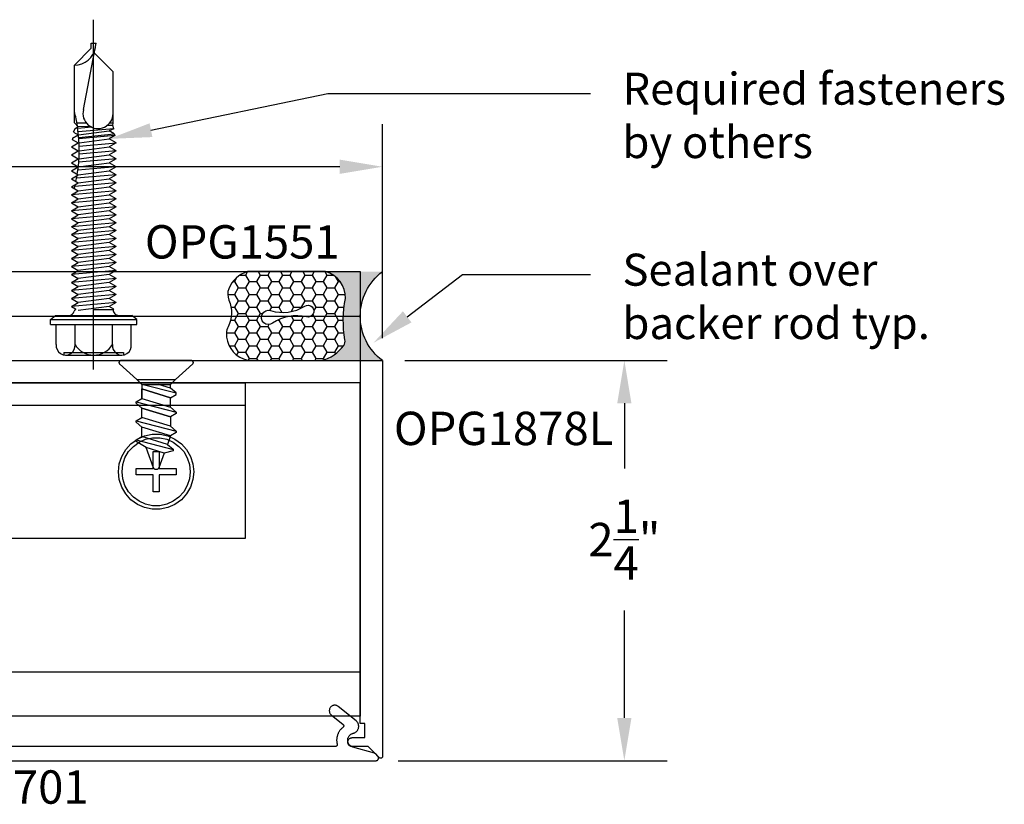
# Model space of a CAD drawing. Units: inches. Extents: x 175.4 to 188.6, y 557 to 563.4.
# Drawn here: x 183.1 to 188.6, y 559 to 563.4 of the extents above; entities that cross this region are included whole.
import ezdxf
from ezdxf import colors
from ezdxf.entities.mleader import LeaderData, LeaderLine
from ezdxf.math import Vec2, Vec3

# ---------------------------------------------------------------- set-up
doc = ezdxf.new("R2010")
doc.units = ezdxf.units.IN
doc.header["$MEASUREMENT"] = 0
doc.linetypes.add('HIDDEN2', pattern=[0.1875, 0.125, -0.0625])
for name, color, linetype in [('Arcadia-Dim', 4, 'Continuous'), ('Arcadia-Hidden', 1, 'HIDDEN2'), ('Arcadia-Profile', 5, 'Continuous'), ('Arcadia-Shade', 8, 'Continuous'), ('Arcadia-Text', 3, 'Continuous')]:
    doc.layers.add(name, color=color, linetype=linetype)
doc.styles.get("Standard").update_dxf_attribs({"font": 'ARIALN.TTF'})
doc.dimstyles.get("Standard").update_dxf_attribs({"dimscale": 0, "dimtxt": 0.09375, "dimasz": 0.12, "dimexe": 0.12, "dimexo": 0.0625, "dimgap": 0.09, "dimtad": 0, "dimtih": 1, "dimtoh": 1, "dimdec": 4, "dimzin": 0, "dimdsep": 46, "dimlunit": 4, "dimtxsty": 'Standard', "dimcen": 0.09, "dimadec": 0, "dimazin": 0, "dimtfac": 1, "dimtdec": 4, "dimtofl": 0, "dimtmove": 0, "dimatfit": 3, "dimfxl": 1, "dimtolj": 1, "dimtzin": 0, "dimarcsym": 0})

# ---------------------------------------------------------------- blocks, each defined once
blk = doc.blocks.new('OPG-1999_HD-SL')
at = {"layer": 'Arcadia-Profile'}
for points in [[(0.4196, -0.0098), (0.5804, -0.0098), (0.6091, 0.0193), (0.7067, 0.1064), (0.7072, 0.1071), (0.7076, 0.1079), (0.708, 0.1086), (0.7084, 0.1094), (0.7086, 0.1102), (0.7089, 0.1111), (0.709, 0.1119), (0.7091, 0.1127), (0.7091, 0.1136), (0.7091, 0.1145), (0.709, 0.1153), (0.7088, 0.1161), (0.7086, 0.117), (0.7083, 0.1178), (0.708, 0.1186), (0.7076, 0.1193), (0.7071, 0.12), (0.7066, 0.1207), (0.706, 0.1214), (0.7054, 0.122), (0.7048, 0.1225), (0.7041, 0.123), (0.7034, 0.1235), (0.7026, 0.1239), (0.7018, 0.1242), (0.701, 0.1245), (0.7002, 0.1247), (0.6993, 0.1249), (0.6985, 0.125), (0.6976, 0.125), (0.3024, 0.125), (0.3015, 0.125), (0.3007, 0.1249), (0.2998, 0.1247), (0.299, 0.1245), (0.2982, 0.1242), (0.2974, 0.1239), (0.2966, 0.1235), (0.2959, 0.123), (0.2952, 0.1225), (0.2946, 0.122), (0.294, 0.1214), (0.2934, 0.1207), (0.2929, 0.12), (0.2924, 0.1193), (0.292, 0.1186), (0.2917, 0.1178), (0.2914, 0.117), (0.2912, 0.1161), (0.291, 0.1153), (0.2909, 0.1145), (0.2909, 0.1136), (0.2909, 0.1127), (0.291, 0.1119), (0.2911, 0.1111), (0.2914, 0.1102), (0.2916, 0.1094), (0.292, 0.1086), (0.2924, 0.1079), (0.2928, 0.1071), (0.2933, 0.1064), (0.3909, 0.0193), (0.4196, -0.0098), (0.4196, -0.0303), (0.3874, -0.0573), (0.3874, -0.0653), (0.4196, -0.0839), (0.5804, -0.0347), (0.5804, -0.0883), (0.5804, -0.0347), (0.4196, -0.0839), (0.4196, -0.1375), (0.5804, -0.0883), (0.6126, -0.1069), (0.6126, -0.1149), (0.5804, -0.1419), (0.5804, -0.1955), (0.6126, -0.2141), (0.6126, -0.2222), (0.5804, -0.2492), (0.5804, -0.3028), (0.6126, -0.3214), (0.6126, -0.3294), (0.5566, -0.3637), (0.5151, -0.4778), (0.5146, -0.479), (0.514, -0.4802), (0.5133, -0.4813), (0.5126, -0.4823), (0.5117, -0.4833), (0.5108, -0.4842), (0.5098, -0.4851), (0.5087, -0.4858), (0.5076, -0.4865), (0.5064, -0.487), (0.5051, -0.4875), (0.5039, -0.4879), (0.5026, -0.4882), (0.5013, -0.4883), (0.5, -0.4884), (0.4987, -0.4883), (0.4974, -0.4882), (0.4961, -0.4879), (0.4949, -0.4875), (0.4936, -0.487), (0.4924, -0.4865), (0.4913, -0.4858), (0.4902, -0.4851), (0.4892, -0.4842), (0.4883, -0.4833), (0.4874, -0.4823), (0.4867, -0.4813), (0.486, -0.4802), (0.4854, -0.479), (0.4849, -0.4778), (0.4547, -0.3948), (0.405, -0.3825), (0.405, -0.3736), (0.4371, -0.3466), (0.4196, -0.2983), (0.3874, -0.2798), (0.3874, -0.2717), (0.4196, -0.2447), (0.4196, -0.1911), (0.3874, -0.1725), (0.3874, -0.1645), (0.4196, -0.1375)], [(1.9196, -0.0098), (2.0804, -0.0098), (2.1091, 0.0193), (2.2067, 0.1064), (2.2072, 0.1071), (2.2076, 0.1079), (2.208, 0.1086), (2.2084, 0.1094), (2.2086, 0.1102), (2.2089, 0.1111), (2.209, 0.1119), (2.2091, 0.1127), (2.2091, 0.1136), (2.2091, 0.1145), (2.209, 0.1153), (2.2088, 0.1161), (2.2086, 0.117), (2.2083, 0.1178), (2.208, 0.1186), (2.2076, 0.1193), (2.2071, 0.12), (2.2066, 0.1207), (2.206, 0.1214), (2.2054, 0.122), (2.2048, 0.1225), (2.2041, 0.123), (2.2034, 0.1235), (2.2026, 0.1239), (2.2018, 0.1242), (2.201, 0.1245), (2.2002, 0.1247), (2.1993, 0.1249), (2.1985, 0.125), (2.1976, 0.125), (1.8024, 0.125), (1.8015, 0.125), (1.8007, 0.1249), (1.7998, 0.1247), (1.799, 0.1245), (1.7982, 0.1242), (1.7974, 0.1239), (1.7966, 0.1235), (1.7959, 0.123), (1.7952, 0.1225), (1.7946, 0.122), (1.794, 0.1214), (1.7934, 0.1207), (1.7929, 0.12), (1.7924, 0.1193), (1.792, 0.1186), (1.7917, 0.1178), (1.7914, 0.117), (1.7912, 0.1161), (1.791, 0.1153), (1.7909, 0.1145), (1.7909, 0.1136), (1.7909, 0.1127), (1.791, 0.1119), (1.7911, 0.1111), (1.7914, 0.1102), (1.7916, 0.1094), (1.792, 0.1086), (1.7924, 0.1079), (1.7928, 0.1071), (1.7933, 0.1064), (1.8909, 0.0193), (1.9196, -0.0098), (1.9196, -0.0303), (1.8874, -0.0573), (1.8874, -0.0653), (1.9196, -0.0839), (2.0804, -0.0347), (2.0804, -0.0883), (2.0804, -0.0347), (1.9196, -0.0839), (1.9196, -0.1375), (2.0804, -0.0883), (2.1126, -0.1069), (2.1126, -0.1149), (2.0804, -0.1419), (2.0804, -0.1955), (2.1126, -0.2141), (2.1126, -0.2222), (2.0804, -0.2492), (2.0804, -0.3028), (2.1126, -0.3214), (2.1126, -0.3294), (2.0566, -0.3637), (2.0151, -0.4778), (2.0146, -0.479), (2.014, -0.4802), (2.0133, -0.4813), (2.0126, -0.4823), (2.0117, -0.4833), (2.0108, -0.4842), (2.0098, -0.4851), (2.0087, -0.4858), (2.0076, -0.4865), (2.0064, -0.487), (2.0051, -0.4875), (2.0039, -0.4879), (2.0026, -0.4882), (2.0013, -0.4883), (2, -0.4884), (1.9987, -0.4883), (1.9974, -0.4882), (1.9961, -0.4879), (1.9949, -0.4875), (1.9936, -0.487), (1.9924, -0.4865), (1.9913, -0.4858), (1.9902, -0.4851), (1.9892, -0.4842), (1.9883, -0.4833), (1.9874, -0.4823), (1.9867, -0.4813), (1.986, -0.4802), (1.9854, -0.479), (1.9849, -0.4778), (1.9547, -0.3948), (1.905, -0.3825), (1.905, -0.3736), (1.9371, -0.3466), (1.9196, -0.2983), (1.8874, -0.2798), (1.8874, -0.2717), (1.9196, -0.2447), (1.9196, -0.1911), (1.8874, -0.1725), (1.8874, -0.1645), (1.9196, -0.1375)], [(3.5804, -0.1375), (3.6126, -0.1645), (3.6126, -0.1725), (3.5804, -0.1911), (3.5804, -0.2447), (3.6126, -0.2717), (3.6126, -0.2798), (3.5804, -0.2983), (3.5629, -0.3466), (3.595, -0.3736), (3.595, -0.3825), (3.5453, -0.3948), (3.5151, -0.4778), (3.5146, -0.479), (3.514, -0.4802), (3.5133, -0.4813), (3.5126, -0.4823), (3.5117, -0.4833), (3.5108, -0.4842), (3.5098, -0.4851), (3.5087, -0.4858), (3.5076, -0.4865), (3.5064, -0.487), (3.5051, -0.4875), (3.5039, -0.4879), (3.5026, -0.4882), (3.5013, -0.4883), (3.5, -0.4884), (3.4987, -0.4883), (3.4974, -0.4882), (3.4961, -0.4879), (3.4949, -0.4875), (3.4936, -0.487), (3.4924, -0.4865), (3.4913, -0.4858), (3.4902, -0.4851), (3.4892, -0.4842), (3.4883, -0.4833), (3.4874, -0.4823), (3.4867, -0.4813), (3.486, -0.4802), (3.4854, -0.479), (3.4849, -0.4778), (3.4434, -0.3637), (3.3874, -0.3294), (3.3874, -0.3214), (3.4196, -0.3028), (3.4196, -0.2492), (3.3874, -0.2222), (3.3874, -0.2141), (3.4196, -0.1955), (3.4196, -0.1419), (3.3874, -0.1149), (3.3874, -0.1069), (3.4196, -0.0883), (3.5804, -0.1375), (3.5804, -0.0839), (3.4196, -0.0347), (3.4196, -0.0883), (3.4196, -0.0347), (3.5804, -0.0839), (3.6126, -0.0653), (3.6126, -0.0573), (3.5804, -0.0303), (3.5804, -0.0098), (3.6091, 0.0193), (3.7067, 0.1064), (3.7072, 0.1071), (3.7076, 0.1079), (3.708, 0.1086), (3.7084, 0.1094), (3.7086, 0.1102), (3.7089, 0.1111), (3.709, 0.1119), (3.7091, 0.1127), (3.7091, 0.1136), (3.7091, 0.1145), (3.709, 0.1153), (3.7088, 0.1161), (3.7086, 0.117), (3.7083, 0.1178), (3.708, 0.1186), (3.7076, 0.1193), (3.7071, 0.12), (3.7066, 0.1207), (3.706, 0.1214), (3.7054, 0.122), (3.7048, 0.1225), (3.7041, 0.123), (3.7034, 0.1235), (3.7026, 0.1239), (3.7018, 0.1242), (3.701, 0.1245), (3.7002, 0.1247), (3.6993, 0.1249), (3.6985, 0.125), (3.6976, 0.125), (3.3024, 0.125), (3.3015, 0.125), (3.3007, 0.1249), (3.2998, 0.1247), (3.299, 0.1245), (3.2982, 0.1242), (3.2974, 0.1239), (3.2966, 0.1235), (3.2959, 0.123), (3.2952, 0.1225), (3.2946, 0.122), (3.294, 0.1214), (3.2934, 0.1207), (3.2929, 0.12), (3.2924, 0.1193), (3.292, 0.1186), (3.2917, 0.1178), (3.2914, 0.117), (3.2912, 0.1161), (3.291, 0.1153), (3.2909, 0.1145), (3.2909, 0.1136), (3.2909, 0.1127), (3.291, 0.1119), (3.2911, 0.1111), (3.2914, 0.1102), (3.2916, 0.1094), (3.292, 0.1086), (3.2924, 0.1079), (3.2928, 0.1071), (3.2933, 0.1064), (3.3909, 0.0193), (3.4196, -0.0098), (3.5804, -0.0098)], [(0.6091, 0.0193), (0.3909, 0.0193)], [(2.1091, 0.0193), (1.8909, 0.0193)], [(3.3909, 0.0193), (3.6091, 0.0193)], [(0.5729, -0.0098), (0.3874, -0.0573)], [(0.4196, -0.0303), (0.4864, -0.0098)], [(0.5804, -0.0098), (0.5804, -0.0347)], [(2.0729, -0.0098), (1.8874, -0.0573)], [(1.9196, -0.0303), (1.9864, -0.0098)], [(2.0804, -0.0098), (2.0804, -0.0347)], [(3.4196, -0.0098), (3.4196, -0.0347)], [(3.4271, -0.0098), (3.6126, -0.0573)], [(3.5804, -0.0303), (3.5136, -0.0098)], [(0.6126, -0.1069), (0.3874, -0.1645)], [(2.1126, -0.1069), (1.8874, -0.1645)], [(3.3874, -0.1069), (3.6126, -0.1645)], [(0, -0.125), (4, -0.125)], [(0.6126, -0.2141), (0.3874, -0.2717)], [(0.4196, -0.2447), (0.5804, -0.1955)], [(2.1126, -0.2141), (1.8874, -0.2717)], [(1.9196, -0.2447), (2.0804, -0.1955)], [(3.3874, -0.2141), (3.6126, -0.2717)], [(3.5804, -0.2447), (3.4196, -0.1955)], [(0.4196, -0.2983), (0.5804, -0.2492)], [(1.9196, -0.2983), (2.0804, -0.2492)], [(3.5804, -0.2983), (3.4196, -0.2492)], [(0.6126, -0.3214), (0.405, -0.3745)], [(0.4371, -0.3466), (0.5804, -0.3028)], [(2.1126, -0.3214), (1.905, -0.3745)], [(1.9371, -0.3466), (2.0804, -0.3028)], [(3.3874, -0.3214), (3.595, -0.3745)], [(3.5629, -0.3466), (3.4196, -0.3028)], [(0.4547, -0.3948), (0.5566, -0.3637)], [(1.9547, -0.3948), (2.0566, -0.3637)], [(3.5453, -0.3948), (3.4434, -0.3637)]]:
    blk.add_lwpolyline(points, dxfattribs=at)
for points in [[(0, -0.875), (0, 0), (4, 0), (4, -0.875)], [(0.5804, -0.1419), (0.4196, -0.1911)], [(2.0804, -0.1419), (1.9196, -0.1911)], [(3.4196, -0.1419), (3.5804, -0.1911)], [(0.7072, -0.544), (0.6936, -0.5861), (0.6714, -0.6245), (0.6418, -0.6574), (0.6059, -0.6834), (0.5655, -0.7014), (0.5221, -0.7107), (0.4779, -0.7107), (0.4345, -0.7014), (0.3941, -0.6834), (0.3582, -0.6574), (0.3286, -0.6245), (0.3064, -0.5861), (0.2928, -0.544), (0.2881, -0.4999), (0.2928, -0.4559), (0.3064, -0.4138), (0.3286, -0.3754), (0.3582, -0.3425), (0.3941, -0.3165), (0.4345, -0.2984), (0.4779, -0.2892), (0.5221, -0.2892), (0.5655, -0.2984), (0.6059, -0.3165), (0.6418, -0.3425), (0.6714, -0.3754), (0.6936, -0.4138), (0.7072, -0.4559), (0.7119, -0.4999)], [(0.6877, -0.5398), (0.6753, -0.578), (0.6552, -0.6127), (0.6284, -0.6425), (0.5959, -0.6661), (0.5593, -0.6824), (0.5201, -0.6908), (0.4799, -0.6908), (0.4407, -0.6824), (0.4041, -0.6661), (0.3716, -0.6425), (0.3448, -0.6127), (0.3247, -0.578), (0.3123, -0.5398), (0.3081, -0.4999), (0.3123, -0.4601), (0.3247, -0.4219), (0.3448, -0.3872), (0.3716, -0.3574), (0.4041, -0.3338), (0.4407, -0.3175), (0.4799, -0.3091), (0.5201, -0.3091), (0.5593, -0.3175), (0.5959, -0.3338), (0.6284, -0.3574), (0.6552, -0.3872), (0.6753, -0.4219), (0.6877, -0.4601), (0.6919, -0.4999)], [(2.2072, -0.544), (2.1936, -0.5861), (2.1714, -0.6245), (2.1418, -0.6574), (2.1059, -0.6834), (2.0655, -0.7014), (2.0221, -0.7107), (1.9779, -0.7107), (1.9345, -0.7014), (1.8941, -0.6834), (1.8582, -0.6574), (1.8286, -0.6245), (1.8064, -0.5861), (1.7928, -0.544), (1.7881, -0.4999), (1.7928, -0.4559), (1.8064, -0.4138), (1.8286, -0.3754), (1.8582, -0.3425), (1.8941, -0.3165), (1.9345, -0.2984), (1.9779, -0.2892), (2.0221, -0.2892), (2.0655, -0.2984), (2.1059, -0.3165), (2.1418, -0.3425), (2.1714, -0.3754), (2.1936, -0.4138), (2.2072, -0.4559), (2.2119, -0.4999)], [(2.1877, -0.5398), (2.1753, -0.578), (2.1552, -0.6127), (2.1284, -0.6425), (2.0959, -0.6661), (2.0593, -0.6824), (2.0201, -0.6908), (1.9799, -0.6908), (1.9407, -0.6824), (1.9041, -0.6661), (1.8716, -0.6425), (1.8448, -0.6127), (1.8247, -0.578), (1.8123, -0.5398), (1.8081, -0.4999), (1.8123, -0.4601), (1.8247, -0.4219), (1.8448, -0.3872), (1.8716, -0.3574), (1.9041, -0.3338), (1.9407, -0.3175), (1.9799, -0.3091), (2.0201, -0.3091), (2.0593, -0.3175), (2.0959, -0.3338), (2.1284, -0.3574), (2.1552, -0.3872), (2.1753, -0.4219), (2.1877, -0.4601), (2.1919, -0.4999)], [(3.7072, -0.544), (3.6936, -0.5861), (3.6714, -0.6245), (3.6418, -0.6574), (3.6059, -0.6834), (3.5655, -0.7014), (3.5221, -0.7107), (3.4779, -0.7107), (3.4345, -0.7014), (3.3941, -0.6834), (3.3582, -0.6574), (3.3286, -0.6245), (3.3064, -0.5861), (3.2928, -0.544), (3.2881, -0.4999), (3.2928, -0.4559), (3.3064, -0.4138), (3.3286, -0.3754), (3.3582, -0.3425), (3.3941, -0.3165), (3.4345, -0.2984), (3.4779, -0.2892), (3.5221, -0.2892), (3.5655, -0.2984), (3.6059, -0.3165), (3.6418, -0.3425), (3.6714, -0.3754), (3.6936, -0.4138), (3.7072, -0.4559), (3.7119, -0.4999)], [(3.6877, -0.5398), (3.6753, -0.578), (3.6552, -0.6127), (3.6284, -0.6425), (3.5959, -0.6661), (3.5593, -0.6824), (3.5201, -0.6908), (3.4799, -0.6908), (3.4407, -0.6824), (3.4041, -0.6661), (3.3716, -0.6425), (3.3448, -0.6127), (3.3247, -0.578), (3.3123, -0.5398), (3.3081, -0.4999), (3.3123, -0.4601), (3.3247, -0.4219), (3.3448, -0.3872), (3.3716, -0.3574), (3.4041, -0.3338), (3.4407, -0.3175), (3.4799, -0.3091), (3.5201, -0.3091), (3.5593, -0.3175), (3.5959, -0.3338), (3.6284, -0.3574), (3.6552, -0.3872), (3.6753, -0.4219), (3.6877, -0.4601), (3.6919, -0.4999)], [(0.4824, -0.6129), (0.5176, -0.6129), (0.5176, -0.5176), (0.613, -0.5176), (0.613, -0.4823), (0.5176, -0.4823), (0.5176, -0.3869), (0.4824, -0.3869), (0.4824, -0.4823), (0.387, -0.4823), (0.387, -0.5176), (0.4824, -0.5176)], [(2.0176, -0.6129), (1.9824, -0.6129), (1.9824, -0.5176), (1.887, -0.5176), (1.887, -0.4823), (1.9824, -0.4823), (1.9824, -0.3869), (2.0176, -0.3869), (2.0176, -0.4823), (2.113, -0.4823), (2.113, -0.5176), (2.0176, -0.5176)], [(3.5176, -0.6129), (3.4824, -0.6129), (3.4824, -0.5176), (3.387, -0.5176), (3.387, -0.4823), (3.4824, -0.4823), (3.4824, -0.3869), (3.5176, -0.3869), (3.5176, -0.4823), (3.613, -0.4823), (3.613, -0.5176), (3.5176, -0.5176)]]:
    blk.add_lwpolyline(points, close=True, dxfattribs=at)
blk = doc.blocks.new('*D8')
at = {"layer": 'Arcadia-Dim', "color": 0, "lineweight": -2, "transparency": 16777216}
for p, q in [((177.8587, 561.5944), (177.8587, 562.8058)), ((185.1207, 561.6013), (185.1207, 562.8058)), ((178.0987, 562.5658), (181.1633, 562.5658)), ((184.8807, 562.5658), (181.8161, 562.5658))]:
    blk.add_line(p, q, dxfattribs=at)
at = {"layer": 'Arcadia-Dim', "color": 0, "lineweight": -3, "transparency": 16777216}
for points in [[(178.0987, 562.6058), (178.0987, 562.5258), (177.8587, 562.5658)], [(184.8807, 562.6058), (184.8807, 562.5258), (185.1207, 562.5658)]]:
    blk.add_solid(points, dxfattribs=at)
at = {"layer": 'Defpoints', "lineweight": -3, "transparency": 16777216}
for p in [(185.1207, 562.5658), (177.8587, 561.4694), (185.1207, 561.4763)]:
    blk.add_point(p, dxfattribs=at)
at = {"layer": 'Arcadia-Dim', "color": 0, "transparency": 16777216, "insert": (181.4897, 562.5658), "char_height": 0.1875, "attachment_point": 5}
blk.add_mtext('\\A1;7{\\H1.000000x;\\S1/4;}"', dxfattribs=at)
blk = doc.blocks.new('*D9')
at = {"layer": 'Arcadia-Dim', "color": 0, "lineweight": -2, "transparency": 16777216}
for p, q in [((185.2457, 561.4763), (186.7212, 561.4763)), ((186.4812, 561.2363), (186.4812, 560.8692)), ((186.4812, 559.4669), (186.4812, 560.0709)), ((185.209, 559.2269), (186.7212, 559.2269))]:
    blk.add_line(p, q, dxfattribs=at)
at = {"layer": 'Arcadia-Dim', "color": 0, "lineweight": -3, "transparency": 16777216}
for points in [[(186.4412, 561.2363), (186.5212, 561.2363), (186.4812, 561.4763)], [(186.4412, 559.4669), (186.5212, 559.4669), (186.4812, 559.2269)]]:
    blk.add_solid(points, dxfattribs=at)
at = {"layer": 'Defpoints', "lineweight": -3, "transparency": 16777216}
for p in [(185.1207, 561.4763), (185.084, 559.2269), (186.4812, 559.2269)]:
    blk.add_point(p, dxfattribs=at)
at = {"layer": 'Arcadia-Dim', "color": 0, "transparency": 16777216, "insert": (186.4812, 560.4701), "char_height": 0.1875, "attachment_point": 5}
blk.add_mtext('\\A1;2{\\H1.000000x;\\S1/4;}"', dxfattribs=at)
blk = doc.blocks.new('A$C4CC929B4')
at = {"layer": 'Arcadia-Profile'}
for p, q in [((-2.736, 2.25), (2.736, 2.25)), ((-2.736, 0.25), (2.736, 0.25))]:
    blk.add_line(p, q, dxfattribs=at)
blk.add_lwpolyline([(2.736, 2.5), (2.736, 0), (-2.736, 0), (-2.736, 2.5)], close=True, dxfattribs=at)
blk = doc.blocks.new('Af876S')
at = {"layer": 'Arcadia-Profile', "lineweight": -3}
for p, q in [((-0.0281, 0.2428), (-0.0281, -0.2428)), ((-0.0281, 0.2428), (0, 0.2428)), ((0, 0.2428), (0, -0.2428)), ((0, 0.2428), (0.0234, 0.2149)), ((-0.1855, 0.1679), (-0.2001, 0.1679)), ((-0.1855, 0.1679), (-0.1855, -0.1679)), ((-0.1395, 0.2108), (-0.0281, 0.2108)), ((0.0234, 0.2149), (0.0234, -0.2149)), ((-0.2001, 0.1581), (-0.2001, -0.1581)), ((0.0736, 0.1258), (0.0598, 0.1018)), ((0.096, -0.1258), (0.0736, 0.1258)), ((0.0736, 0.1258), (0.096, 0.0869)), ((0.1184, 0.1258), (0.096, 0.0869)), ((0.1409, -0.1258), (0.1184, 0.1258)), ((0.1184, 0.1258), (0.1409, 0.0869)), ((0.1633, 0.1258), (0.1409, 0.0869)), ((0.1857, -0.1258), (0.1633, 0.1258)), ((0.1633, 0.1258), (0.1857, 0.0869)), ((0.2082, 0.1258), (0.1857, 0.0869)), ((0.2082, 0.1258), (0.2306, 0.0869)), ((0.2306, -0.1258), (0.2082, 0.1258)), ((0.253, 0.1258), (0.2306, 0.0869)), ((0.2755, -0.1258), (0.253, 0.1258)), ((0.253, 0.1258), (0.2755, 0.0869)), ((0.2979, 0.1258), (0.2755, 0.0869)), ((0.3203, -0.1258), (0.2979, 0.1258)), ((0.2979, 0.1258), (0.3203, 0.0869)), ((0.3428, 0.1258), (0.3203, 0.0869)), ((0.3652, -0.1258), (0.3428, 0.1258)), ((0.3428, 0.1258), (0.3652, 0.0869)), ((0.3876, 0.1258), (0.3652, 0.0869)), ((0.4101, -0.1258), (0.3876, 0.1258)), ((0.3876, 0.1258), (0.4101, 0.0869)), ((0.4325, 0.1258), (0.4101, 0.0869)), ((0.4549, -0.1258), (0.4325, 0.1258)), ((0.4325, 0.1258), (0.4549, 0.0869)), ((0.4774, 0.1258), (0.4549, 0.0869)), ((0.4998, -0.1258), (0.4774, 0.1258)), ((0.4774, 0.1258), (0.4998, 0.0869)), ((0.5222, 0.1258), (0.4998, 0.0869)), ((0.5447, -0.1258), (0.5222, 0.1258)), ((0.5222, 0.1258), (0.5447, 0.0869)), ((0.5671, 0.1258), (0.5447, 0.0869)), ((0.5895, -0.1258), (0.5671, 0.1258)), ((0.5671, 0.1258), (0.5895, 0.0869)), ((0.612, 0.1258), (0.5895, 0.0869)), ((0.6344, -0.1258), (0.612, 0.1258)), ((0.612, 0.1258), (0.6344, 0.0869)), ((0.6568, 0.1258), (0.6344, 0.0869)), ((0.6793, -0.1258), (0.6568, 0.1258)), ((0.6568, 0.1258), (0.6793, 0.0869)), ((0.7017, 0.1258), (0.6793, 0.0869)), ((0.7241, -0.1258), (0.7017, 0.1258)), ((0.7017, 0.1258), (0.7241, 0.0869)), ((0.7466, 0.1258), (0.7241, 0.0869)), ((0.7466, 0.1258), (0.769, 0.0869)), ((0.7914, 0.1258), (0.769, 0.0869)), ((0.7914, 0.1258), (0.8139, 0.0869)), ((0.8363, 0.1258), (0.8138, 0.0869)), ((0.8363, 0.1258), (0.8587, 0.0869)), ((0.8811, 0.1258), (0.8587, 0.0869)), ((0.8811, 0.1258), (0.9036, 0.0869)), ((0.926, 0.1258), (0.9036, 0.0869)), ((0.926, 0.1258), (0.9484, 0.0869)), ((0.9709, 0.1258), (0.9484, 0.0869)), ((0.9709, 0.1258), (0.9933, 0.0869)), ((1.0127, 0.1205), (0.9933, 0.0869)), ((1.0193, 0.1197), (1.0127, 0.1205)), ((1.0193, 0.1197), (1.0382, 0.0869)), ((1.0542, 0.1147), (1.0382, 0.0869)), ((1.0736, 0.1043), (1.0531, 0.1154)), ((-0.1395, 0.1054), (-0.0281, 0.1054)), ((0.0736, -0.0869), (0.0511, 0.0869)), ((0.0546, 0.1047), (0.0563, 0.1018)), ((0.1184, -0.0869), (0.096, 0.0869)), ((0.1633, -0.0869), (0.1409, 0.0869)), ((0.2082, -0.0869), (0.1857, 0.0869)), ((0.253, -0.0869), (0.2306, 0.0869)), ((0.2979, -0.0869), (0.2755, 0.0869)), ((0.3428, -0.0869), (0.3203, 0.0869)), ((0.3876, -0.0869), (0.3652, 0.0869)), ((0.4325, -0.0869), (0.4101, 0.0869)), ((0.4774, -0.0869), (0.4549, 0.0869)), ((0.5222, -0.0869), (0.4998, 0.0869)), ((0.5671, -0.0869), (0.5447, 0.0869)), ((0.612, -0.0869), (0.5895, 0.0869)), ((0.6344, 0.0869), (0.6568, -0.0869)), ((0.6793, 0.0869), (0.7017, -0.0869)), ((0.7241, 0.0869), (0.7466, -0.0869)), ((0.769, -0.1258), (0.7483, 0.1062)), ((0.769, 0.0869), (0.7914, -0.0869)), ((0.8139, -0.1258), (0.794, 0.0965)), ((0.8138, 0.0869), (0.8363, -0.0869)), ((0.8587, -0.1258), (0.8395, 0.0893)), ((0.8587, 0.087), (0.8811, -0.0869)), ((0.9036, -0.1258), (0.8848, 0.0845)), ((0.9041, 0.0832), (0.926, -0.0869)), ((0.9484, -0.1258), (0.9299, 0.0822)), ((0.9491, 0.0818), (0.9709, -0.0869)), ((0.9748, 0.0821), (0.9933, -0.1258)), ((0.9939, 0.0827), (1.0157, -0.0869)), ((1.0341, -0.1187), (1.016, 0.084)), ((1.0231, 0.0846), (1.0446, -0.1147)), ((1.0383, 0.0859), (1.0606, -0.0869)), ((1.0719, -0.1139), (1.0547, 0.0876)), ((1.083, 0.0869), (1.0727, 0.1048)), ((1.0811, 0.0108), (1.074, 0.0901)), ((1.083, 0.0869), (1.1055, 0.1088)), ((1.086, 0.0201), (1.083, 0.0869)), ((1.1055, 0.1088), (1.4304, 0.1088)), ((1.1055, 0.095), (1.1055, 0.0423)), ((1.1806, 0.0581), (1.5534, -0.0142)), ((1.525, 0.0142), (1.4304, 0.1088)), ((0.0547, -0.1088), (0.0547, 0)), ((1.525, 0.0142), (1.5534, 0.0142)), ((1.5534, 0.0142), (1.5534, -0.0142)), ((0.0547, 0), (0.058, -0.1139)), ((1.4974, -0.0034), (1.392, -0.1088)), ((-0.1395, -0.1054), (-0.0281, -0.1054)), ((0.058, -0.1139), (0.0551, -0.1088)), ((0.058, -0.1139), (0.0736, -0.0869)), ((0.096, -0.1258), (0.0736, -0.0869)), ((0.096, -0.1258), (0.1184, -0.0869)), ((0.1409, -0.1258), (0.1184, -0.0869)), ((0.1409, -0.1258), (0.1633, -0.0869)), ((0.1857, -0.1258), (0.1633, -0.0869)), ((0.1857, -0.1258), (0.2082, -0.0869)), ((0.2306, -0.1258), (0.2082, -0.0869)), ((0.2306, -0.1258), (0.253, -0.0869)), ((0.2755, -0.1258), (0.253, -0.0869)), ((0.2755, -0.1258), (0.2979, -0.0869)), ((0.3203, -0.1258), (0.2979, -0.0869)), ((0.3203, -0.1258), (0.3428, -0.0869)), ((0.3652, -0.1258), (0.3428, -0.0869)), ((0.3652, -0.1258), (0.3876, -0.0869)), ((0.4101, -0.1258), (0.3876, -0.0869)), ((0.4101, -0.1258), (0.4325, -0.0869)), ((0.4549, -0.1258), (0.4325, -0.0869)), ((0.4549, -0.1258), (0.4774, -0.0869)), ((0.4998, -0.1258), (0.4774, -0.0869)), ((0.4998, -0.1258), (0.5222, -0.0869)), ((0.5447, -0.1258), (0.5222, -0.0869)), ((0.5447, -0.1258), (0.5671, -0.0869)), ((0.5895, -0.1258), (0.5671, -0.0869)), ((0.5895, -0.1258), (0.612, -0.0869)), ((0.6344, -0.1258), (0.612, -0.0869)), ((0.6344, -0.1258), (0.6568, -0.0869)), ((0.6793, -0.1258), (0.6568, -0.0869)), ((0.6793, -0.1258), (0.7017, -0.0869)), ((0.7241, -0.1258), (0.7017, -0.0869)), ((0.7241, -0.1258), (0.7466, -0.0869)), ((0.769, -0.1258), (0.7466, -0.0869)), ((0.769, -0.1258), (0.7914, -0.0869)), ((0.8139, -0.1258), (0.7914, -0.0869)), ((0.8139, -0.1258), (0.8363, -0.0869)), ((0.8587, -0.1258), (0.8363, -0.0869)), ((0.8587, -0.1258), (0.8811, -0.0869)), ((0.9036, -0.1258), (0.8811, -0.0869)), ((0.9036, -0.1258), (0.926, -0.0869)), ((0.9484, -0.1258), (0.926, -0.0869)), ((0.9484, -0.1258), (0.9709, -0.0869)), ((0.9933, -0.1258), (0.9709, -0.0869)), ((0.9933, -0.1258), (1.0157, -0.0869)), ((1.0341, -0.1187), (1.0157, -0.0869)), ((1.0444, -0.1149), (1.0606, -0.0869)), ((1.0725, -0.1138), (1.0606, -0.0869)), ((1.0725, -0.1138), (1.0916, -0.1069)), ((1.0916, -0.1069), (1.0884, -0.0717)), ((1.0916, -0.1069), (1.0901, -0.0741)), ((1.0916, -0.1069), (1.1055, -0.1088)), ((1.1055, -0.0901), (1.1055, -0.1088)), ((1.1055, -0.1088), (1.392, -0.1088)), ((1.0446, -0.1147), (1.0341, -0.1187)), ((-0.1855, -0.1679), (-0.2001, -0.1679)), ((-0.1395, -0.2108), (-0.0281, -0.2108)), ((0, -0.2428), (0.0234, -0.2149)), ((-0.0281, -0.2428), (0, -0.2428))]:
    blk.add_line(p, q, dxfattribs=at)
for centre, radius, start, end in [((-0.1469, 0.1581), 0.0532, 82.0139, 277.986), ((0.0547, 0.1401), 0.0313, 180.0001, 257.6335), ((-0.0782, 0), 0.1219, 120.1988, 239.8013), ((0.0458, 0.0997), 0.0101, 29.998, 77.6319), ((0.058, 0.1028), 0.00202, 210.0125, 330.006), ((0.9538, 0.9594), 0.8776, 255.6811, 257.1934), ((0.9538, 0.9594), 0.8776, 258.34, 260.5615), ((0.9538, 0.9594), 0.8776, 261.0345, 278.3094), ((1.1586, -0.0239), 0.0849, 74.9998, 269.9999), ((0.9538, 0.9594), 0.8776, 278.8229, 284.2475), ((1.5515, 0.1096), 0.1212, 180.3582, 259.7184), ((-0.1469, -0.1581), 0.0532, 82.0139, 277.9855), ((0.0547, -0.1401), 0.0313, 90.0001, 180.0002)]:
    blk.add_arc(centre, radius, start, end, dxfattribs=at)
blk = doc.blocks.new('Sealant')
at = {"layer": 'Arcadia-Profile'}
blk.add_hatch(color=256, dxfattribs=at).paths.add_polyline_path([(0, 0.375), (-0.2562, 0.375, -0.178193), (-0.1636, 0.311, -0.197623), (-0.1584, 0.2878, 0.090019), (-0.1563, 0.1134, -0.343509), (-0.2403, 0), (0, 0, -0.5)])
at = {"layer": 'Arcadia-Shade'}
h = blk.add_hatch(dxfattribs=at)
h.set_pattern_fill('HONEY', color=256, scale=0.25, style=0)
h.set_pattern_definition([(0, (-20.065434, -16.952442), (0.046875, 0.027063294), [0.03125, -0.0625]), (120, (-20.065434, -16.952442), (-0.046875, 0.027063294), [0.03125, -0.0625]), (60, (-20.065434, -16.952442), (1e-10, 0.054126588), [-0.0625, 0.03125])])
h.paths.add_polyline_path([(-0.1584, 0.2878, 0.197623), (-0.1636, 0.311, 0.178193), (-0.2562, 0.375), (-0.5503, 0.375, 0.095417), (-0.5864, 0.368, 0.320565), (-0.6583, 0.2586, 0.107089), (-0.6516, 0.2329, -0.220053), (-0.6479, 0.1199, 0.197198), (-0.6484, 0.0725, 0.229419), (-0.5691, 0), (-0.2403, 0, 0.343509), (-0.1563, 0.1134, -0.090019)])
h.paths.add_polyline_path([(-0.4633, 0.2177, 0.218543), (-0.3203, 0.1909, -1.514005), (-0.3275, 0.1455, 0.218543), (-0.4718, 0.1645, -1.606584)], flags=16)
at = {"layer": 'Arcadia-Profile'}
for points in [[(-0.6516, 0.2329, -0.107345), (-0.6583, 0.2586, -0.32041), (-0.5864, 0.368, -0.095417), (-0.5503, 0.375), (-0.2562, 0.375, -0.178193), (-0.1636, 0.311, -0.197623), (-0.1584, 0.2878, 0.090019), (-0.1563, 0.1134, -0.343509), (-0.2403, 0), (-0.5691, 0, -0.229419), (-0.6484, 0.0725, -0.197198), (-0.6479, 0.1199, 0.220053)], [(-0.3203, 0.1909, -0.218543), (-0.4633, 0.2177, 1.606584), (-0.4718, 0.1645, -0.218543), (-0.3275, 0.1455, 1.514005)]]:
    blk.add_lwpolyline(points, format="xyb", close=True, dxfattribs=at)
blk.add_arc((0.1406, 0.1875), 0.2344, 126.8699, 233.1301, dxfattribs=at)

msp = doc.modelspace()

# ---------------------------------------------------------------- linework, layer by layer
at = {"layer": 'Arcadia-Profile'}
msp.add_line((183.49569, 561.42594), (183.49569, 563.39251), dxfattribs=at)
for points in [[(179.28069, 561.47634), (185.12069, 561.47634), (185.12069, 559.25048), (185.12066, 559.2497), (185.12057, 559.24892), (185.12041, 559.24815), (185.1202, 559.24739), (185.11993, 559.24666), (185.1196, 559.24594), (185.11921, 559.24526), (185.11878, 559.24461), (185.11829, 559.24399), (185.11776, 559.24341), (185.11718, 559.24288), (185.11657, 559.24239), (185.11591, 559.24196), (185.11523, 559.24157), (185.11452, 559.24124), (185.11378, 559.24097), (185.11302, 559.24076), (185.11225, 559.24061), (185.11147, 559.24051), (185.11069, 559.24048), (185.1099, 559.24051), (185.10912, 559.24061), (185.10835, 559.24076), (185.1076, 559.24097), (185.10686, 559.24124), (185.10615, 559.24157), (185.10546, 559.24196), (185.10481, 559.24239), (185.10419, 559.24288), (185.10362, 559.24341), (185.04069, 559.30634), (184.95069, 559.30634), (184.94808, 559.30648), (184.94549, 559.30689), (184.94296, 559.30757), (184.94052, 559.3085), (184.93819, 559.30969), (184.93599, 559.31112), (184.93396, 559.31276), (184.93211, 559.31461), (184.93046, 559.31665), (184.92904, 559.31884), (184.92785, 559.32117), (184.92691, 559.32362), (184.92623, 559.32614), (184.92583, 559.32873), (184.92569, 559.33134), (184.92583, 559.33395), (184.92623, 559.33654), (184.92691, 559.33907), (184.92785, 559.34151), (184.92904, 559.34384), (184.93046, 559.34604), (184.93211, 559.34807), (184.93396, 559.34992), (184.93599, 559.35157), (184.93819, 559.35299), (184.94052, 559.35418), (184.94296, 559.35512), (184.94549, 559.3558), (184.94808, 559.3562), (184.95069, 559.35634), (185.02069, 559.35634), (185.02069, 559.43634), (184.99569, 559.43634), (184.99569, 561.35134), (179.55869, 561.35134)], [(179.30596, 559.22688), (185.08396, 559.22688), (185.08514, 559.22693), (185.08631, 559.22707), (185.08746, 559.2273), (185.0886, 559.22762), (185.0897, 559.22803), (185.09077, 559.22852), (185.0918, 559.22909), (185.09278, 559.22975), (185.0937, 559.23048), (185.09457, 559.23128), (185.09537, 559.23214), (185.0961, 559.23307), (185.09675, 559.23405), (185.09733, 559.23507), (185.09782, 559.23614), (185.09823, 559.23725), (185.09855, 559.23838), (185.09878, 559.23954), (185.09892, 559.24071), (185.09896, 559.24188), (185.09892, 559.24306), (185.09878, 559.24423), (185.09855, 559.24539), (185.09823, 559.24652), (185.09782, 559.24762), (185.09733, 559.24869), (185.09675, 559.24972), (185.0961, 559.2507), (185.09537, 559.25163), (185.09457, 559.25249), (185.08238, 559.26467), (185.0822, 559.26485), (185.08202, 559.26503), (185.08183, 559.2652), (185.08165, 559.26537), (185.08145, 559.26553), (185.08126, 559.26569), (185.08106, 559.26585), (185.08086, 559.266), (185.08066, 559.26616), (185.08045, 559.2663), (185.08025, 559.26645), (185.08004, 559.26659), (185.07982, 559.26673), (185.07961, 559.26686), (185.07939, 559.26699), (185.07917, 559.26712), (185.07895, 559.26724), (185.07873, 559.26736), (185.0785, 559.26748), (185.07827, 559.26759), (185.07805, 559.26769), (185.07782, 559.2678), (185.07758, 559.2679), (185.07735, 559.26799), (185.07711, 559.26809), (185.07688, 559.26817), (185.07664, 559.26826), (185.0764, 559.26834), (185.07616, 559.26841), (185.07591, 559.26849), (184.95404, 559.30343), (184.95071, 559.30455), (184.94749, 559.30595), (184.94441, 559.30763), (184.94148, 559.30957), (184.93874, 559.31177), (184.9362, 559.31419), (184.93388, 559.31683), (184.93181, 559.31966), (184.92999, 559.32266), (184.92843, 559.32581), (184.92717, 559.32908), (184.92619, 559.33246), (184.92551, 559.3359), (184.92514, 559.33939), (184.92508, 559.3429), (184.92532, 559.34641), (184.92587, 559.34987), (184.92672, 559.35328), (184.92787, 559.3566), (184.9293, 559.3598), (184.93101, 559.36287), (184.93298, 559.36578), (184.9352, 559.3685), (184.93765, 559.37101), (184.94031, 559.3733), (184.94316, 559.37535), (184.94618, 559.37715), (184.94934, 559.37867), (184.95263, 559.3799), (184.95601, 559.38085), (184.95888, 559.38163), (184.96169, 559.38262), (184.96441, 559.38382), (184.96704, 559.38521), (184.96956, 559.3868), (184.97195, 559.38858), (184.9742, 559.39052), (184.97631, 559.39263), (184.97825, 559.39488), (184.98001, 559.39728), (184.9816, 559.3998), (184.98299, 559.40243), (184.98418, 559.40516), (184.98517, 559.40796), (184.98594, 559.41084), (184.9865, 559.41376), (184.98684, 559.41672), (184.98696, 559.41969), (184.98686, 559.42267), (184.98654, 559.42562), (184.98599, 559.42855), (184.98524, 559.43143), (184.98427, 559.43424), (184.98309, 559.43698), (184.98171, 559.43961), (184.98014, 559.44214), (184.97839, 559.44455), (184.97647, 559.44682), (184.97438, 559.44894), (184.97213, 559.45089), (184.87201, 559.53198), (184.86938, 559.53388), (184.86657, 559.5355), (184.86361, 559.53682), (184.86052, 559.53783), (184.85735, 559.5385), (184.85412, 559.53884), (184.85088, 559.53884), (184.84765, 559.5385), (184.84448, 559.53783), (184.84139, 559.53682), (184.83843, 559.5355), (184.83562, 559.53388), (184.83299, 559.53198), (184.83058, 559.5298), (184.82841, 559.52739), (184.8265, 559.52477), (184.82488, 559.52196), (184.82356, 559.51899), (184.82256, 559.51591), (184.82188, 559.51273), (184.82154, 559.50951), (184.82154, 559.50626), (184.82188, 559.50303), (184.82256, 559.49986), (184.82356, 559.49677), (184.82488, 559.49381), (184.8265, 559.491), (184.82841, 559.48837), (184.83058, 559.48596), (184.83299, 559.48379), (184.89893, 559.4304), (184.89938, 559.43001), (184.89981, 559.42959), (184.90022, 559.42914), (184.9006, 559.42868), (184.90095, 559.42819), (184.90127, 559.42768), (184.90155, 559.42715), (184.90181, 559.4266), (184.90203, 559.42605), (184.90222, 559.42548), (184.90237, 559.42489), (184.90249, 559.42431), (184.90258, 559.42371), (184.90262, 559.42311), (184.90263, 559.42251), (184.90261, 559.42191), (184.90255, 559.42131), (184.90245, 559.42072), (184.90232, 559.42013), (184.90215, 559.41955), (184.90195, 559.41899), (184.90171, 559.41843), (184.90145, 559.4179), (184.90115, 559.41738), (184.90081, 559.41687), (184.90045, 559.41639), (184.90007, 559.41593), (184.89965, 559.4155), (184.89921, 559.41509), (184.89874, 559.41471), (184.89597, 559.41248), (184.89328, 559.41015), (184.89069, 559.40771), (184.88819, 559.40517), (184.88579, 559.40254), (184.88349, 559.39982), (184.88131, 559.39701), (184.87923, 559.39412), (184.87726, 559.39115), (184.87542, 559.38811), (184.87369, 559.38499), (184.87208, 559.38182), (184.8706, 559.37858), (184.86924, 559.37529), (184.86801, 559.37195), (184.86691, 559.36856), (184.86595, 559.36513), (184.86511, 559.36167), (184.86442, 559.35818), (184.86385, 559.35467), (184.86343, 559.35113), (184.86314, 559.34758), (184.86299, 559.34403), (184.86297, 559.34047), (184.8631, 559.33691), (184.86336, 559.33336), (184.86376, 559.32982), (184.86429, 559.3263), (184.86496, 559.3228), (184.86577, 559.31933), (184.8659, 559.31874), (184.86599, 559.31814), (184.86605, 559.31754), (184.86607, 559.31694), (184.86606, 559.31633), (184.86601, 559.31573), (184.86592, 559.31513), (184.86579, 559.31453), (184.86563, 559.31395), (184.86544, 559.31337), (184.86521, 559.31281), (184.86494, 559.31227), (184.86465, 559.31174), (184.86432, 559.31123), (184.86396, 559.31074), (184.86358, 559.31027), (184.86316, 559.30983), (184.86272, 559.30941), (184.86226, 559.30903), (184.86177, 559.30867), (184.86126, 559.30834), (184.86073, 559.30804), (184.86019, 559.30777), (184.85963, 559.30754), (184.85906, 559.30734), (184.85847, 559.30718), (184.85788, 559.30705), (184.85728, 559.30696), (184.85668, 559.3069), (184.85607, 559.30688), (179.64696, 559.30688)]]:
    msp.add_lwpolyline(points, dxfattribs=at)

# ---------------------------------------------------------------- block references
at = {"layer": 'Arcadia-Hidden'}
msp.add_blockref('A$C4CC929B4', (182.25902, 559.47634), dxfattribs=at)
at = {"layer": 'Arcadia-Profile', "rotation": 90}
msp.add_blockref('Af876S', (183.49659, 561.70679), dxfattribs=at)
at = {"layer": 'Arcadia-Profile', "lineweight": -3, "xscale": -1.333333333333333, "yscale": 1.333333333333333, "zscale": 1.333333333333333, "rotation": 180}
msp.add_blockref('Sealant', (185.12069, 561.97634), dxfattribs=at)
at = {"layer": 'Arcadia-Profile', "lineweight": -3}
msp.add_blockref('OPG-1999_HD-SL', (180.34765, 561.35134), dxfattribs=at)

# ---------------------------------------------------------------- texts
at = {"layer": 'Arcadia-Text', "lineweight": -3}
for s, p in [('OPG1551', (183.78403, 562.04994)), ('OPG1878L', (185.18474, 561.00115)), ('OPG1701', (182.37195, 558.98505))]:
    msp.add_text(s, height=0.1875, dxfattribs=at).set_placement(p)

# ---------------------------------------------------------------- dimensions: what is measured, and where the dimension line sits
at = {"layer": 'Arcadia-Dim'}
dim = msp.add_linear_dim(base=(185.12069, 562.56578), p1=(177.85868, 561.46943), p2=(185.12069, 561.47634), dimstyle='Standard', override={"dimscale": 2, "dimarcsym": 1}, dxfattribs=at)
dim.commit()
dim.dimension.update_dxf_attribs({"geometry": '*D8', "text_midpoint": (181.48969, 562.56578)})
dim = msp.add_linear_dim(base=(186.48123, 559.22688), p1=(185.12069, 561.47634), p2=(185.08396, 559.22688), angle=90, dimstyle='Standard', override={"dimscale": 2, "dimarcsym": 1}, dxfattribs=at)
dim.commit()
dim.dimension.update_dxf_attribs({"geometry": '*D9', "text_midpoint": (186.48123, 560.47008), "dimtype": 160})

# ---------------------------------------------------------------- leaders
at = {"layer": 'Arcadia-Text', "lineweight": -3}
ml = msp.add_multileader_mtext('Standard', dxfattribs=at)
ml.set_content('\\A1;Required fasteners\\Pby others ', color=256)
ml.set_leader_properties()
ml.build(insert=Vec2(0, 0))
ml.multileader.update_dxf_attribs({"dogleg_length": 0.36, "arrow_head_size": 0.24})
ctx = ml.context
ctx.base_point, ctx.char_height, ctx.arrow_head_size, ctx.landing_gap_size, ctx.plane_origin = Vec3(186.29053, 562.97813), 0.18, 0.24, 0.18, Vec3(184.65753, 558.05482)
notes = []
notes.append((ctx, [(0, (1, 1, 0), (184.81288, 562.97813), (1, 0), 1.47765, [(0, [(183.58351, 562.72254)], 0, [])])]))
ctx.mtext.insert, ctx.mtext.flow_direction = Vec3(186.47053, 563.09459), 5
ml = msp.add_multileader_mtext('Standard', dxfattribs=at)
ml.set_content('Sealant over\\Pbacker rod typ.', color=256)
ml.set_leader_properties()
ml.build(insert=Vec2(0, 0))
ml.multileader.update_dxf_attribs({"dogleg_length": 0.36, "arrow_head_size": 0.24})
ctx = ml.context
ctx.base_point, ctx.char_height, ctx.arrow_head_size, ctx.landing_gap_size, ctx.plane_origin = Vec3(186.29053, 561.96071), 0.18, 0.24, 0.18, Vec3(184.65753, 562.63885)
notes.append((ctx, [(0, (1, 1, 0), (185.57053, 561.96071), (1, 0), 0.72, [(0, [(185.06941, 561.5758)], 0, [])])]))
ctx.mtext.insert, ctx.mtext.flow_direction = Vec3(186.47053, 562.07717), 5
for ctx, leaders in notes:
    for number, flags, end, landing, length, lines in leaders:
        leader = LeaderData()
        leader.index, (leader.has_last_leader_line, leader.has_dogleg_vector, leader.attachment_direction) = number, flags
        leader.last_leader_point, leader.dogleg_vector, leader.dogleg_length = Vec3(end), Vec3(landing), length
        for number, points, colour, breaks in lines:
            line = LeaderLine()
            line.index, line.vertices, line.color, line.breaks = number, Vec3.list(points), colors.encode_raw_color(colour), breaks
            leader.lines.append(line)
        ctx.leaders.append(leader)

doc.saveas('drawing.dxf')
